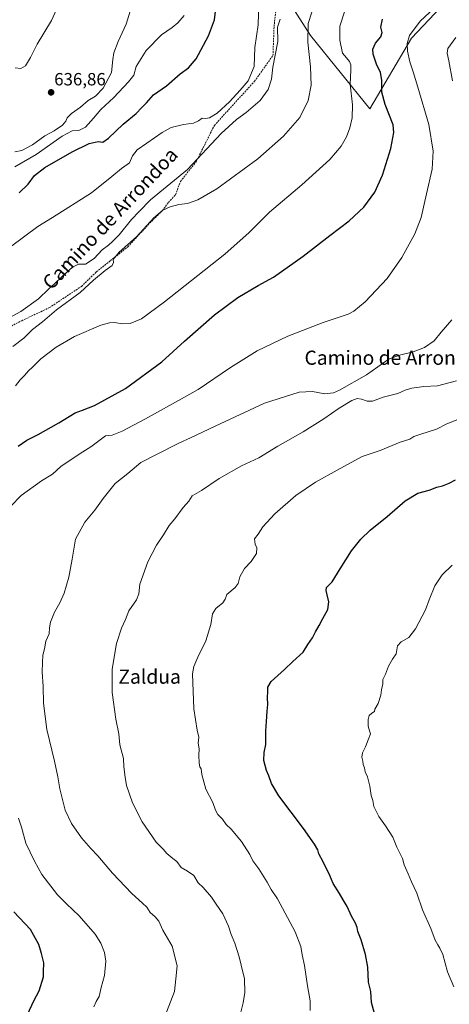
# Model space of a CAD drawing. Units: metres. Extents: x 583515 to 586953, y 4733564 to 4735919.
# Drawn here: x 583906 to 584149, y 4734372 to 4734929 of the extents above; entities that cross this region are included whole.
import ezdxf
from ezdxf.enums import TextEntityAlignment as Align

# ---------------------------------------------------------------- set-up
doc = ezdxf.new("R2010")
doc.units = ezdxf.units.M
doc.header["$MEASUREMENT"] = 0
doc.linetypes.add('TRAZOSX2', pattern=[1.5, 1, -0.5])
for name, color, linetype, lineweight in [('Carátula', 7, 'Continuous', 5), ('Cultivos herbáceos CxS', 92, 'Continuous', 0), ('Curva de nivel maestra', 36, 'Continuous', 30), ('Curva de nivel normal', 36, 'Continuous', 0), ('Pastizal CxS', 92, 'Continuous', 0), ('Punto de cota en terreno', 7, 'Continuous', 0), ('Rótulo de punto de cota en terreno', 19, 'Continuous', 0), ('Senda', 19, 'TRAZOSX2', 0), ('Texto cartográfico', 19, 'Continuous', 0)]:
    doc.layers.add(name, color=color, linetype=linetype, lineweight=lineweight)
doc.styles.add('Arial', font='txt', dxfattribs={"height": 0.2})

# ---------------------------------------------------------------- blocks, each defined once
blk = doc.blocks.new('*U162')
at = {"layer": 'Cultivos herbáceos CxS', "color": 92, "linetype": 'Continuous', "lineweight": 0}
blk.add_polyline3d([(584045.88, 4734959.27, 620.53), (584070.9, 4734920.03, 609.57), (584104.55, 4734878.44, 603.09), (584128.15, 4734918.4, 594.35), (584147.71, 4734939.21, 594.09)], dxfattribs=at)
blk = doc.blocks.new('*U175')
at = {"layer": 'Curva de nivel normal', "color": 36, "linetype": 'Continuous', "lineweight": 0}
blk.add_polyline3d([(584041.79, 4734938.18, 620), (584041.32, 4734926, 620), (584039.46, 4734913.13, 620), (584039.08, 4734902.36, 620), (584035.71, 4734894.22, 620), (584031.14, 4734889.03, 620), (584025.09, 4734882.38, 620), (584018.1, 4734876.05, 620), (584013.76, 4734873.28, 620), (584011.49, 4734873.02, 620), (584009.73, 4734873.24, 620), (584007.7, 4734871.61, 620), (584004.82, 4734870.34, 620), (583999.1, 4734869.64, 620), (583992.24, 4734867.91, 620), (583986.98, 4734865.15, 620), (583978.43, 4734859, 620), (583972.96, 4734855.29, 620), (583970.29, 4734851.78, 620), (583968.57, 4734847.85, 620), (583964.02, 4734844.76, 620), (583958.54, 4734840.1, 620), (583947.1, 4734831.02, 620), (583925.03, 4734816.96, 620), (583916.8, 4734811.82, 620), (583901.36, 4734800.48, 620)], dxfattribs=at)
blk = doc.blocks.new('*U176')
at = {"layer": 'Curva de nivel normal', "color": 36, "linetype": 'Continuous', "lineweight": 0}
blk.add_polyline3d([(584053.86, 4734929.12, 615), (584052.39, 4734924.71, 615), (584052.52, 4734916.52, 615), (584049.67, 4734902.02, 615), (584048.82, 4734895.17, 615), (584046.98, 4734889.36, 615), (584042.47, 4734883.09, 615), (584034.67, 4734876.34, 615), (584029.02, 4734872.45, 615), (584020.48, 4734864.51, 615), (584001.43, 4734844.16, 615), (583980.43, 4734826.97, 615), (583973.99, 4734820.42, 615), (583969.7, 4734815.79, 615), (583962.74, 4734807.1, 615), (583958.97, 4734803.43, 615), (583956.69, 4734801.43, 615), (583953.11, 4734798.76, 615), (583948.65, 4734793.82, 615), (583943.66, 4734790.55, 615), (583939.76, 4734790.5, 615), (583936.43, 4734788.96, 615), (583930.27, 4734783.51, 615), (583926.45, 4734779.64, 615), (583923.04, 4734776.62, 615), (583917.08, 4734771.06, 615), (583907.22, 4734763.88, 615), (583898.5, 4734759.02, 615)], dxfattribs=at)
blk = doc.blocks.new('*U177')
at = {"layer": 'Curva de nivel normal', "color": 36, "linetype": 'Continuous', "lineweight": 0}
blk.add_polyline3d([(584070.73, 4734368.47, 580), (584070.84, 4734373.95, 580), (584069.18, 4734382.44, 580), (584067.56, 4734393.9, 580), (584066.25, 4734399.94, 580), (584065.56, 4734404.61, 580), (584062.29, 4734413.01, 580), (584052.38, 4734431.66, 580), (584048.75, 4734436.81, 580), (584046.51, 4734441.08, 580), (584041.78, 4734448.51, 580), (584038.32, 4734453.13, 580), (584036.62, 4734456.6, 580), (584031.85, 4734464, 580), (584026.18, 4734470.98, 580), (584023.36, 4734473.71, 580), (584021.2, 4734476.59, 580), (584018.51, 4734479.33, 580), (584017.2, 4734481.79, 580), (584015.75, 4734486.09, 580), (584011.74, 4734493.59, 580), (584009.49, 4734501.85, 580), (584009.18, 4734505.2, 580), (584008.42, 4734506.35, 580), (584008.02, 4734508.26, 580), (584007.86, 4734512.95, 580), (584008.01, 4734516.41, 580), (584007.4, 4734519.62, 580), (584007.87, 4734523.13, 580), (584006.81, 4734527.02, 580), (584004.92, 4734539.16, 580), (584004.26, 4734558.86, 580), (584004.89, 4734563, 580), (584007.3, 4734568.25, 580), (584011.82, 4734577.45, 580), (584014.65, 4734586.78, 580), (584015.62, 4734592.78, 580), (584017.5, 4734595.78, 580), (584021.3, 4734599.03, 580), (584022.68, 4734601.1, 580), (584023.73, 4734603.83, 580), (584028.4, 4734607.65, 580), (584030.12, 4734609.92, 580), (584030.96, 4734613.68, 580), (584033.6, 4734618.51, 580), (584037.36, 4734622.5, 580), (584040.4, 4734626.9, 580), (584040.52, 4734630.22, 580), (584039.63, 4734632.13, 580), (584039.24, 4734635.16, 580), (584041.28, 4734637.78, 580), (584044.09, 4734641.97, 580), (584050.75, 4734649.38, 580), (584062.75, 4734659.71, 580), (584073.75, 4734667.19, 580), (584086.09, 4734673.98, 580), (584100.09, 4734681.88, 580), (584110.42, 4734685.2, 580), (584121.75, 4734689.84, 580), (584127.08, 4734691.52, 580), (584129.47, 4734693.2, 580), (584133.33, 4734694.35, 580), (584142.23, 4734697.29, 580), (584148.06, 4734700.22, 580), (584154.24, 4734702.68, 580)], dxfattribs=at)
blk = doc.blocks.new('*U181')
at = {"layer": 'Curva de nivel normal', "color": 36, "linetype": 'Continuous', "lineweight": 0}
blk.add_polyline3d([(584152.07, 4734381.83, 570), (584148.5, 4734390.21, 570), (584145.86, 4734400.14, 570), (584144.02, 4734403.77, 570), (584143.04, 4734405.52, 570), (584141.41, 4734408.16, 570), (584139, 4734414.73, 570), (584134.33, 4734425.39, 570), (584131.15, 4734434.85, 570), (584128.01, 4734441.14, 570), (584126.1, 4734445.79, 570), (584123.91, 4734450.74, 570), (584122.94, 4734454.41, 570), (584119.8, 4734460.79, 570), (584117.51, 4734466.55, 570), (584113.45, 4734472.87, 570), (584109.54, 4734478.12, 570), (584106.83, 4734483.74, 570), (584106.22, 4734487.23, 570), (584105.35, 4734489.98, 570), (584104.6, 4734495.37, 570), (584103.15, 4734500.59, 570), (584101.9, 4734503.48, 570), (584101.59, 4734505.74, 570), (584100.82, 4734507.53, 570), (584100.57, 4734509.51, 570), (584099.96, 4734511.77, 570), (584100.33, 4734514.23, 570), (584102.06, 4734517.56, 570), (584103.5, 4734521.46, 570), (584104.96, 4734524.94, 570), (584104.36, 4734526.62, 570), (584103.56, 4734529.25, 570), (584103.53, 4734533.04, 570), (584104.19, 4734535.34, 570), (584105.58, 4734536.63, 570), (584107.18, 4734537.54, 570), (584107.29, 4734538.94, 570), (584109.22, 4734542, 570), (584110.71, 4734546.79, 570), (584111.1, 4734549.79, 570), (584111.93, 4734553.13, 570), (584111.86, 4734555.6, 570), (584113.34, 4734558.66, 570), (584115.12, 4734563.25, 570), (584117.27, 4734567.12, 570), (584119.39, 4734570.12, 570), (584120.23, 4734574.67, 570), (584122.15, 4734577.01, 570), (584126.6, 4734579.5, 570), (584130.37, 4734584.4, 570), (584136.08, 4734595.14, 570), (584138.03, 4734600.75, 570), (584141.21, 4734608.73, 570), (584145.36, 4734614.81, 570), (584151.08, 4734620.27, 570)], dxfattribs=at)
blk = doc.blocks.new('*U182')
at = {"layer": 'Curva de nivel normal', "color": 36, "linetype": 'Continuous', "lineweight": 0}
for points in [[(584153.19, 4734918.74, 590), (584148.63, 4734912.58, 590), (584148.21, 4734909.88, 590), (584149.16, 4734905.63, 590), (584151.21, 4734894.36, 590)], [(584150.96, 4734759.1, 590), (584144.95, 4734752.07, 590), (584140.86, 4734747.24, 590), (584135.41, 4734743.44, 590), (584129.08, 4734741.01, 590), (584121.99, 4734739.24, 590), (584115.36, 4734737, 590), (584102.66, 4734727.92, 590), (584087.42, 4734719.26, 590), (584084, 4734717.88, 590), (584079.09, 4734717.24, 590), (584072.02, 4734718.52, 590), (584064.48, 4734718.13, 590), (584045.02, 4734711.9, 590), (584017.11, 4734698.95, 590), (584003.07, 4734692.35, 590), (583996.44, 4734689.4, 590), (583983.48, 4734682.68, 590), (583975.05, 4734678.44, 590), (583967.71, 4734672.11, 590), (583960.48, 4734666.44, 590), (583953.65, 4734658.13, 590), (583949.02, 4734651.5, 590), (583943.38, 4734644.69, 590), (583938.06, 4734635.09, 590), (583936.23, 4734623.78, 590), (583934.3, 4734613.45, 590), (583931.6, 4734604.4, 590), (583929.19, 4734598.99, 590), (583926.16, 4734593.76, 590), (583923.94, 4734588.16, 590), (583923.34, 4734584.94, 590), (583923.15, 4734581.41, 590), (583921.23, 4734577.33, 590), (583920.5, 4734572.96, 590), (583919.67, 4734569.33, 590), (583919.42, 4734565.35, 590), (583919.16, 4734560.04, 590), (583919.78, 4734551.67, 590), (583920.05, 4734542.24, 590), (583921.84, 4734527.46, 590), (583926.15, 4734509.37, 590), (583928.15, 4734500.62, 590), (583929.18, 4734493.74, 590), (583932.24, 4734481.76, 590), (583935.87, 4734474.23, 590), (583941.53, 4734466.06, 590), (583946.67, 4734460.03, 590), (583950.62, 4734455.99, 590), (583959.05, 4734446.08, 590), (583969.88, 4734434.58, 590), (583975.86, 4734429.07, 590), (583978.33, 4734426.97, 590), (583980.2, 4734423.8, 590), (583983.1, 4734421.44, 590), (583985.15, 4734418.96, 590), (583987.41, 4734413.81, 590), (583992.79, 4734404.83, 590), (583995.62, 4734393.66, 590), (583994.84, 4734386.34, 590), (583993.96, 4734379.16, 590), (583989.46, 4734367.4, 590)]]:
    blk.add_polyline3d(points, dxfattribs=at)
blk = doc.blocks.new('*U187')
at = {"layer": 'Curva de nivel normal', "color": 36, "linetype": 'Continuous', "lineweight": 0}
for points in [[(583948.41, 4734370.56, 595), (583949.69, 4734373.47, 595), (583951.44, 4734376.39, 595), (583952.52, 4734381.53, 595), (583954.48, 4734388.14, 595), (583955.21, 4734396.35, 595), (583954.47, 4734401.18, 595), (583952.43, 4734406.47, 595), (583949.16, 4734411.53, 595), (583940.22, 4734422.07, 595), (583933.03, 4734428.77, 595), (583927.8, 4734433.84, 595), (583919.01, 4734445.37, 595), (583914.96, 4734452.99, 595), (583910.01, 4734463.02, 595), (583907.52, 4734472.19, 595), (583905.91, 4734477.21, 595)], [(583901.54, 4734653.67, 595), (583907.26, 4734659.67, 595), (583918.82, 4734668, 595), (583925.03, 4734671.9, 595), (583929.81, 4734676.06, 595), (583940.76, 4734683.54, 595), (583946.74, 4734687.24, 595), (583955.02, 4734693.44, 595), (583958.73, 4734693.92, 595), (583964.37, 4734696.08, 595), (583977.63, 4734703.03, 595), (583996.22, 4734713.5, 595), (584007.38, 4734719.77, 595), (584025.69, 4734732.11, 595), (584040.86, 4734741.49, 595), (584058.2, 4734749.83, 595), (584078.09, 4734757.69, 595), (584092.28, 4734762.4, 595), (584095.53, 4734764.03, 595), (584101.94, 4734769.21, 595), (584114.36, 4734782.43, 595), (584122.66, 4734794.43, 595), (584129.99, 4734807.76, 595), (584133.5, 4734816.91, 595), (584136.51, 4734830.36, 595), (584139.8, 4734844.24, 595), (584140.34, 4734854.43, 595), (584137.8, 4734869.59, 595), (584131.63, 4734890.72, 595), (584129.1, 4734899.44, 595), (584127.1, 4734905.1, 595), (584125.76, 4734911.1, 595), (584125.56, 4734915.44, 595), (584126.96, 4734919.98, 595), (584132.96, 4734927.97, 595), (584146.02, 4734940.31, 595)]]:
    blk.add_polyline3d(points, dxfattribs=at)
blk = doc.blocks.new('*U188')
at = {"layer": 'Curva de nivel normal', "color": 36, "linetype": 'Continuous', "lineweight": 0}
blk.add_polyline3d([(583904.21, 4734721.77, 605), (583906.73, 4734725.08, 605), (583909.31, 4734727.54, 605), (583911.44, 4734730.26, 605), (583913.77, 4734732.39, 605), (583918.44, 4734737.02, 605), (583927.1, 4734743.7, 605), (583937.43, 4734749.62, 605), (583952.4, 4734756.1, 605), (583957.38, 4734757.41, 605), (583960.18, 4734757.52, 605), (583964.45, 4734756.79, 605), (583969.05, 4734757.06, 605), (583975.29, 4734759.67, 605), (583988.43, 4734769.28, 605), (584022.45, 4734796.22, 605), (584036.34, 4734808.45, 605), (584047.84, 4734820.1, 605), (584066.06, 4734835.43, 605), (584081.93, 4734849.76, 605), (584088.26, 4734857.32, 605), (584091.25, 4734862.68, 605), (584093.27, 4734867.66, 605), (584094.59, 4734873.42, 605), (584094.62, 4734880.75, 605), (584093.42, 4734892.42, 605), (584093.84, 4734900.42, 605), (584093.78, 4734903.39, 605), (584093.03, 4734905.27, 605), (584091.3, 4734907.22, 605), (584089.01, 4734910.03, 605), (584087.46, 4734917.28, 605), (584087.59, 4734925.29, 605), (584090.23, 4734933.42, 605)], dxfattribs=at)
blk = doc.blocks.new('*U189')
at = {"layer": 'Curva de nivel normal', "color": 36, "linetype": 'Continuous', "lineweight": 0}
blk.add_polyline3d([(583902.66, 4734744.07, 610), (583908.9, 4734748.81, 610), (583913.77, 4734753.66, 610), (583919.44, 4734757.96, 610), (583927.3, 4734764.84, 610), (583940.65, 4734774.53, 610), (583948.23, 4734781.46, 610), (583954.83, 4734786.96, 610), (583958.82, 4734789.83, 610), (583959.54, 4734791.62, 610), (583959.35, 4734793.21, 610), (583962.82, 4734797.42, 610), (583972.48, 4734806.11, 610), (583982.28, 4734816.71, 610), (583987.43, 4734821.19, 610), (583991.6, 4734823.04, 610), (583996.46, 4734824.28, 610), (584001.38, 4734824.88, 610), (584007.22, 4734826.91, 610), (584017.9, 4734833.14, 610), (584041.11, 4734850.18, 610), (584055.77, 4734862.95, 610), (584064.96, 4734873.51, 610), (584069.67, 4734883.12, 610), (584071.3, 4734891.83, 610), (584070.9, 4734902.23, 610), (584069.45, 4734916.14, 610), (584069.6, 4734926.72, 610), (584071.75, 4734933.19, 610)], dxfattribs=at)
blk = doc.blocks.new('*U198')
at = {"layer": 'Curva de nivel normal', "color": 36, "linetype": 'Continuous', "lineweight": 0}
blk.add_polyline3d([(584030.99, 4734365.2, 585), (584032.79, 4734372.72, 585), (584033.82, 4734378.53, 585), (584033.66, 4734386.38, 585), (584031.73, 4734394.14, 585), (584030.7, 4734398.77, 585), (584028.15, 4734406.47, 585), (584026.09, 4734411.47, 585), (584024.6, 4734416.14, 585), (584021.34, 4734423.07, 585), (584017.58, 4734428.61, 585), (584014.98, 4734432.62, 585), (584010.17, 4734438, 585), (584007.41, 4734440.73, 585), (584005.03, 4734444.82, 585), (584001.41, 4734447.32, 585), (583997.76, 4734449.26, 585), (583995.43, 4734452.64, 585), (583993.04, 4734454.36, 585), (583989.62, 4734457.25, 585), (583987.58, 4734459.66, 585), (583983.76, 4734463.71, 585), (583975.72, 4734475.11, 585), (583973.05, 4734480.19, 585), (583970.16, 4734486.48, 585), (583966.89, 4734495.79, 585), (583966.06, 4734500.38, 585), (583965.31, 4734506.19, 585), (583965.16, 4734511, 585), (583963.18, 4734518.76, 585), (583962.48, 4734524.98, 585), (583960.92, 4734533.14, 585), (583958.77, 4734548.24, 585), (583958.88, 4734561.44, 585), (583961.33, 4734575.95, 585), (583964.11, 4734584.78, 585), (583966.29, 4734589.56, 585), (583968.3, 4734594.54, 585), (583972.64, 4734600.66, 585), (583973.86, 4734604.2, 585), (583974.44, 4734609.56, 585), (583979.01, 4734622.24, 585), (583983.96, 4734631.6, 585), (583987.89, 4734637.57, 585), (583991, 4734642.78, 585), (583994.21, 4734646.54, 585), (583998.97, 4734652.97, 585), (584002.08, 4734656.58, 585), (584004.08, 4734659.52, 585), (584009.28, 4734662.5, 585), (584019.4, 4734669.44, 585), (584032.02, 4734676.61, 585), (584041.68, 4734681.13, 585), (584052.42, 4734687.68, 585), (584066.72, 4734695.73, 585), (584078.54, 4734703.18, 585), (584087.12, 4734709.21, 585), (584094.35, 4734713.4, 585), (584097.42, 4734714.59, 585), (584099.75, 4734714.28, 585), (584103.09, 4734713.04, 585), (584106.09, 4734713.1, 585), (584112.09, 4734715.28, 585), (584120.28, 4734717.38, 585), (584124.54, 4734719.24, 585), (584128.28, 4734720.41, 585), (584135.08, 4734721.34, 585), (584142.7, 4734721.79, 585), (584153.54, 4734724.54, 585)], dxfattribs=at)
blk = doc.blocks.new('*U199')
at = {"layer": 'Curva de nivel normal', "color": 36, "linetype": 'Continuous', "lineweight": 0}
blk.add_polyline3d([(583903.79, 4734845.64, 630), (583915.76, 4734852.57, 630), (583930.5, 4734862.96, 630), (583936.26, 4734865.92, 630), (583939.88, 4734866.22, 630), (583943.71, 4734868.18, 630), (583948.32, 4734873.15, 630), (583952.32, 4734878.09, 630), (583959.74, 4734884.8, 630), (583968.01, 4734893.78, 630), (583971.08, 4734897.56, 630), (583972.43, 4734902.46, 630), (583978.06, 4734911.44, 630), (583986.63, 4734920.32, 630), (583992.73, 4734924.55, 630), (583995.84, 4734927.09, 630), (583999.55, 4734931.28, 630)], dxfattribs=at)
blk = doc.blocks.new('*U205')
at = {"layer": 'Curva de nivel maestra', "color": 36, "linetype": 'Continuous', "lineweight": 30}
blk.add_polyline3d([(584107.68, 4734364.57, 575), (584105.42, 4734372.91, 575), (584105.01, 4734379.14, 575), (584103.81, 4734384.52, 575), (584103.42, 4734392.99, 575), (584102.07, 4734400.18, 575), (584099.58, 4734408.44, 575), (584097.65, 4734413.02, 575), (584097.27, 4734415.44, 575), (584096.38, 4734417.8, 575), (584094.14, 4734421.86, 575), (584091.72, 4734427.32, 575), (584089.35, 4734431.06, 575), (584087.31, 4734434.7, 575), (584083.77, 4734440.3, 575), (584081.86, 4734444.74, 575), (584078.21, 4734452.46, 575), (584075.69, 4734457.1, 575), (584075.08, 4734459.35, 575), (584073.14, 4734462.6, 575), (584066.98, 4734471.46, 575), (584053.03, 4734489.81, 575), (584048.89, 4734496.75, 575), (584047.44, 4734501.13, 575), (584046.05, 4734504.24, 575), (584044.53, 4734509.78, 575), (584044.68, 4734514.39, 575), (584045.61, 4734518.98, 575), (584045.64, 4734526.54, 575), (584046.08, 4734531.93, 575), (584046.38, 4734537.67, 575), (584046.85, 4734541.6, 575), (584046.66, 4734545.41, 575), (584046.9, 4734548.92, 575), (584046.75, 4734551.41, 575), (584048.77, 4734554.59, 575), (584056.18, 4734561.3, 575), (584061.06, 4734565.91, 575), (584066.87, 4734571.12, 575), (584069.47, 4734575.45, 575), (584072.01, 4734579.28, 575), (584073.7, 4734582.56, 575), (584075.9, 4734586.16, 575), (584077.87, 4734590.15, 575), (584080.78, 4734595.18, 575), (584081.32, 4734599.56, 575), (584080.31, 4734603.64, 575), (584079.88, 4734605.96, 575), (584079.98, 4734607.66, 575), (584083.3, 4734610.89, 575), (584087.7, 4734618.23, 575), (584094.19, 4734628.45, 575), (584099.35, 4734635.12, 575), (584104.76, 4734640.12, 575), (584114.38, 4734647.84, 575), (584124.56, 4734656.67, 575), (584131.59, 4734661.01, 575), (584138, 4734662.69, 575), (584142.44, 4734664.38, 575), (584145.62, 4734665.18, 575), (584149.3, 4734666.72, 575), (584153, 4734668.56, 575)], dxfattribs=at)
blk = doc.blocks.new('*U206')
at = {"layer": 'Curva de nivel maestra', "color": 36, "linetype": 'Continuous', "lineweight": 30}
blk.add_polyline3d([(583906.28, 4734830.97, 625), (583911.35, 4734835.76, 625), (583914.96, 4734840.8, 625), (583920.69, 4734845.26, 625), (583936.16, 4734854.14, 625), (583945.86, 4734858.9, 625), (583950.92, 4734859.96, 625), (583953.43, 4734859.62, 625), (583956.76, 4734861.78, 625), (583965.1, 4734869.7, 625), (583972.43, 4734875.75, 625), (583975.52, 4734879.21, 625), (583978.17, 4734881.93, 625), (583982.2, 4734886.33, 625), (583989.51, 4734891.47, 625), (583997.2, 4734898.3, 625), (584001.95, 4734901.58, 625), (584006.37, 4734906.74, 625), (584013.33, 4734919.83, 625), (584016.66, 4734928.82, 625), (584017.57, 4734936.56, 625)], dxfattribs=at)
blk = doc.blocks.new('*U207')
at = {"layer": 'Curva de nivel maestra', "color": 36, "linetype": 'Continuous', "lineweight": 30}
for points in [[(583910.93, 4734366.08, 600), (583914.44, 4734373.92, 600), (583917.47, 4734379.52, 600), (583919.92, 4734387.41, 600), (583919.88, 4734390.26, 600), (583920.06, 4734395.37, 600), (583918.8, 4734400.6, 600), (583917.27, 4734405.67, 600), (583914.53, 4734410.81, 600), (583912.56, 4734414.17, 600), (583903.09, 4734424.33, 600)], [(583905.65, 4734687.58, 600), (583910.61, 4734691, 600), (583916.98, 4734694.2, 600), (583928.68, 4734700.86, 600), (583937.78, 4734706.43, 600), (583941.98, 4734707.93, 600), (583948.75, 4734710.72, 600), (583966.25, 4734720.34, 600), (583986.82, 4734735.36, 600), (583999.78, 4734747.02, 600), (584016.59, 4734761.84, 600), (584029.77, 4734771.69, 600), (584041.37, 4734778.45, 600), (584050.06, 4734783.26, 600), (584066.88, 4734795.06, 600), (584081.81, 4734806.72, 600), (584092.92, 4734815.14, 600), (584101.14, 4734822.9, 600), (584107.28, 4734831.31, 600), (584111.68, 4734841.02, 600), (584116.43, 4734856.09, 600), (584118.1, 4734865.16, 600), (584117.8, 4734869.36, 600), (584113.19, 4734880.88, 600), (584111.31, 4734887.86, 600), (584111.21, 4734894.6, 600), (584110.47, 4734899.01, 600), (584108.27, 4734903.77, 600), (584106.42, 4734909.3, 600), (584106.21, 4734912.26, 600), (584107.66, 4734915.52, 600), (584110.82, 4734919.13, 600), (584111.41, 4734921.72, 600), (584110.65, 4734924.7, 600), (584111.6, 4734929.23, 600)]]:
    blk.add_polyline3d(points, dxfattribs=at)
blk = doc.blocks.new('5PATER')
at = {"layer": 'Carátula', "linetype": 'Continuous', "lineweight": 5}
h = blk.add_hatch(color=250, dxfattribs=at)
edge = h.paths.add_edge_path()
edge.add_ellipse((0, 0.01), major_axis=(-1.33, -1.34), ratio=0.999422, start_angle=0, end_angle=360)

msp = doc.modelspace()

# ---------------------------------------------------------------- linework, layer by layer
at = {"layer": 'Cultivos herbáceos CxS', "color": 92, "linetype": 'Continuous', "lineweight": 0}
msp.add_polyline3d([(584396.81, 4735158.36, 598.57), (584356.03, 4735131.12, 598.52), (584328.84, 4735130.93, 601.41), (584326.35, 4735130.24, 601.59), (584310.43, 4735125.81, 602.27), (584298.14, 4735122.39, 602.86), (584260.8, 4735103.67, 605.71), (584241.94, 4735076, 603.03), (584219.38, 4735064.42, 603.17), (584194.78, 4735049.55, 606.36), (584175.58, 4735016.49, 604.5), (584154.32, 4734993.6, 605.71), (584125.76, 4734971.99, 606.67), (584141.88, 4734949.94, 598.36), (584147.71, 4734939.21, 594.09), (584128.15, 4734918.4, 594.35), (584104.55, 4734878.44, 603.09), (584070.9, 4734920.03, 609.57), (584052.84, 4734948.35, 617.72)], dxfattribs=at)
at = {"layer": 'Curva de nivel normal', "color": 36, "linetype": 'Continuous', "lineweight": 0}
for points in [[(583929.27, 4734938.8, 640), (583924.56, 4734928.35, 640), (583916.33, 4734915.09, 640), (583912.68, 4734907.54, 640), (583909.7, 4734902.85, 640), (583907.19, 4734901.34, 640), (583903.9, 4734901.61, 640)], [(583903.74, 4734854.09, 635), (583907.77, 4734854.97, 635), (583913.77, 4734858.14, 635), (583920.8, 4734863.15, 635), (583925.92, 4734866, 635), (583930.69, 4734869.13, 635), (583932.6, 4734871.42, 635), (583933.35, 4734873.42, 635), (583935.76, 4734875.75, 635), (583940.8, 4734879.42, 635), (583945.24, 4734883.09, 635), (583949.3, 4734885.7, 635), (583953.76, 4734890.22, 635), (583958.42, 4734899.04, 635), (583959.11, 4734906.4, 635), (583959.72, 4734910.05, 635), (583962.24, 4734916.57, 635), (583966.64, 4734926.41, 635), (583968.94, 4734933.62, 635)]]:
    msp.add_polyline3d(points, dxfattribs=at)
at = {"layer": 'Pastizal CxS', "color": 92, "linetype": 'Continuous', "lineweight": 0}
for points in [[(584396.81, 4735158.36, 598.57), (584356.03, 4735131.12, 598.52), (584328.84, 4735130.93, 601.41), (584326.35, 4735130.24, 601.59), (584310.43, 4735125.81, 602.27), (584298.14, 4735122.39, 602.86), (584260.8, 4735103.67, 605.71), (584241.94, 4735076, 603.03), (584219.38, 4735064.42, 603.17), (584194.78, 4735049.55, 606.36), (584175.58, 4735016.49, 604.5), (584154.32, 4734993.6, 605.71), (584125.76, 4734971.99, 606.67), (584141.88, 4734949.94, 598.36), (584147.71, 4734939.21, 594.09), (584128.15, 4734918.4, 594.35), (584104.55, 4734878.44, 603.09), (584070.9, 4734920.03, 609.57), (584052.84, 4734948.35, 617.72)], [(584147.71, 4734939.21, 594.09), (584128.15, 4734918.4, 594.35), (584104.55, 4734878.44, 603.09), (584070.9, 4734920.03, 609.57), (584045.88, 4734959.27, 620.53)]]:
    msp.add_polyline3d(points, dxfattribs=at)
at = {"layer": 'Senda', "color": 19, "linetype": 'TRAZOSX2', "lineweight": 0}
msp.add_polyline3d([(583890.12, 4734753.66, 614.37), (583897.77, 4734753.55, 613.46), (583907.62, 4734758.61, 613.12), (583923.3, 4734765.99, 611.05), (583941.42, 4734778.02, 610.49), (583949.82, 4734786.18, 610.23), (583957.83, 4734792.58, 609.87), (583967.75, 4734800.51, 609.76), (583979.92, 4734813.74, 609.84), (583987.2, 4734820.89, 610.17), (583990.64, 4734825.52, 611.08), (583994.61, 4734829.88, 611.66), (583997.38, 4734837.29, 613.37), (583998.42, 4734838.65, 613.69), (584006.21, 4734848.39, 614.67), (584016.6, 4734869.09, 617.98), (584039.33, 4734894.05, 617.86), (584049.72, 4734908.66, 615.65), (584050.37, 4734925.1, 615.88), (584053.61, 4734955.54, 618.76)], dxfattribs=at)

# ---------------------------------------------------------------- block references
at = {"layer": 'Cultivos herbáceos CxS', "color": 92, "linetype": 'Continuous', "lineweight": 0}
msp.add_blockref('*U162', (0, 0), dxfattribs=at)
at = {"layer": 'Curva de nivel maestra', "color": 36, "linetype": 'Continuous', "lineweight": 30}
for name in ['*U205', '*U207', '*U206']:
    msp.add_blockref(name, (0, 0), dxfattribs=at)
at = {"layer": 'Curva de nivel normal', "color": 36, "linetype": 'Continuous', "lineweight": 0}
for name in ['*U198', '*U177', '*U181', '*U187', '*U182', '*U189', '*U188', '*U176', '*U199', '*U175']:
    msp.add_blockref(name, (0, 0), dxfattribs=at)
at = {"layer": 'Punto de cota en terreno', "linetype": 'Continuous', "lineweight": 0}
msp.add_blockref('5PATER', (583924.25, 4734887.77, 636.86), dxfattribs=at)

# ---------------------------------------------------------------- texts
at = {"layer": 'Rótulo de punto de cota en terreno', "color": 19, "linetype": 'Continuous', "lineweight": 0, "style": 'Arial'}
msp.add_text('636,86', height=7, dxfattribs=at).set_placement((583926.01, 4734889.53), align=Align.BOTTOM_LEFT)
at = {"layer": 'Texto cartográfico', "color": 19, "linetype": 'Continuous', "lineweight": 0, "style": 'Arial'}
msp.add_text('Camino de Arrondoa', height=8, rotation=46.5965, dxfattribs=at).set_placement((583957.62, 4734816.45), align=Align.MIDDLE_CENTER)
for s, p in [('Camino de Arrondoa', (584120.12, 4734737.67)), ('Zaldua', (583979.96, 4734557.28))]:
    msp.add_text(s, height=8, dxfattribs=at).set_placement(p, align=Align.MIDDLE_CENTER)

doc.saveas('drawing.dxf')
